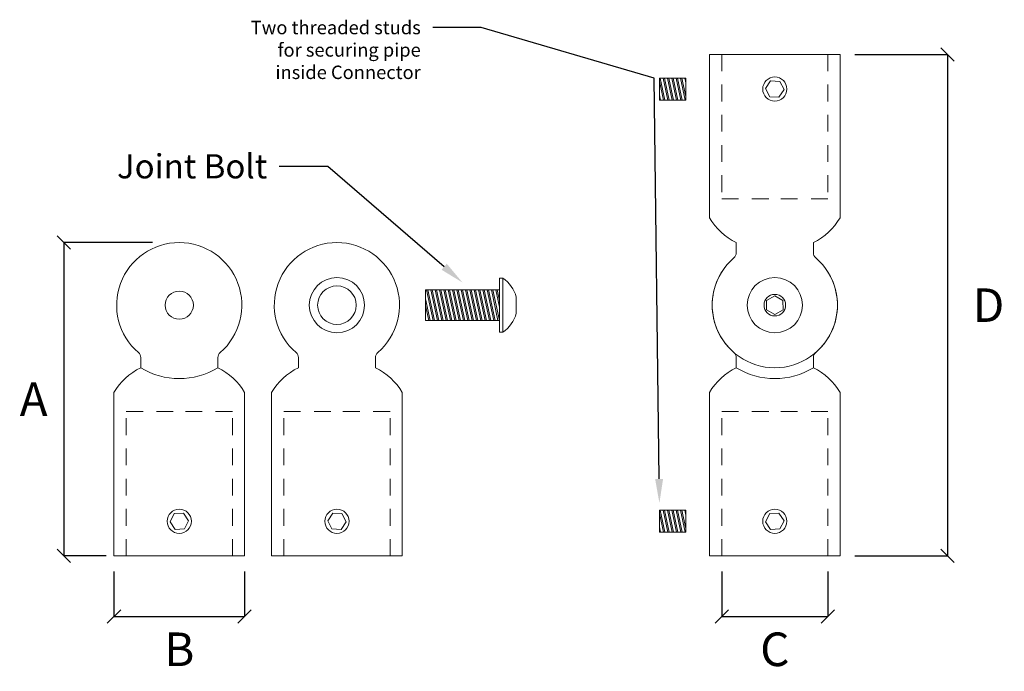
# Model space of a CAD drawing. Units: inches. Extents: x -1 to 167, y 4 to 53.
import ezdxf
from ezdxf import colors
from ezdxf.entities.mleader import LeaderData, LeaderLine
from ezdxf.math import Vec2, Vec3

# ---------------------------------------------------------------- set-up
doc = ezdxf.new("R2010")
doc.units = ezdxf.units.IN
doc.header["$MEASUREMENT"] = 0
doc.linetypes.add('HIDDEN2', pattern=[0.1875, 0.125, -0.0625])
doc.layers.get('0').update_dxf_attribs({"color": 4})
doc.layers.get('Defpoints').update_dxf_attribs({"color": 160})
doc.layers.add('MAIN', color=7, linetype='Continuous')
doc.styles.add('Annotative', font='arial.ttf', dxfattribs={"height": 0.25})
doc.styles.get("Standard").update_dxf_attribs({"font": 'arial.ttf', "height": 2})
doc.dimstyles.new('sab-ach.', dxfattribs={"dimtxt": 0.7, "dimasz": 0.875, "dimexe": 0, "dimexo": 0.9375, "dimgap": 0, "dimtad": 0, "dimdec": 4, "dimzin": 0, "dimdsep": 46, "dimlunit": 4, "dimtxsty": 'Annotative', "dimblk": 'NONE', "dimcen": 0.09, "dimclrd": 252, "dimclrt": 7, "dimadec": 0, "dimazin": 0, "dimtfac": 1, "dimtdec": 4, "dimtix": 1, "dimtofl": 0, "dimtmove": 2, "dimatfit": 3, "dimfxl": 1, "dimtfillclr": 256, "dimfrac": 2, "dimtolj": 1, "dimtzin": 0, "dimarcsym": 0})

# ---------------------------------------------------------------- blocks, each defined once
blk = doc.blocks.new('_Oblique')
at = {"color": 0, "linetype": 'ByBlock', "lineweight": -2}
blk.add_line((-0.5, -0.5), (0.5, 0.5), dxfattribs=at)
blk = doc.blocks.new('*D6')
at = {"layer": 'Defpoints', "color": 0, "lineweight": 5, "transparency": 16777216}
for p in [(0.6726, 7.4535), (-0.1868, 5.1205), (0.3283, 5.1205)]:
    blk.add_point(p, dxfattribs=at)
at = {"layer": 'MAIN', "color": 0, "lineweight": -2, "transparency": 16777216}
for p, q in [((0.4726, 7.4535), (-0.1868, 7.4535)), ((0.1283, 5.1205), (-0.1868, 5.1205))]:
    blk.add_line(p, q, dxfattribs=at)
at = {"layer": 'MAIN', "color": 252, "lineweight": -2, "transparency": 16777216}
blk.add_line((-0.1868, 7.4535), (-0.1868, 5.1205), dxfattribs=at)
at = {"layer": 'MAIN', "color": 252, "lineweight": -2, "transparency": 16777216, "xscale": 0.1, "yscale": 0.1, "zscale": 0.1}
for p, rotation in [((-0.1868, 7.4535), 90), ((-0.1868, 5.1205), 270)]:
    blk.add_blockref('_Oblique', p, dxfattribs=dict(at, rotation=rotation))
at = {"layer": 'MAIN', "color": 7, "lineweight": 5, "transparency": 16777216, "insert": (-0.4113, 6.287), "char_height": 0.25, "attachment_point": 5, "style": 'Annotative'}
blk.add_mtext('\\A1;A', dxfattribs=at)
blk = doc.blocks.new('*D8')
at = {"layer": 'Defpoints', "color": 0, "lineweight": 5, "transparency": 16777216}
for p in [(5.4986, 8.8545), (5.4986, 5.1205), (6.3888, 5.1205)]:
    blk.add_point(p, dxfattribs=at)
at = {"layer": 'MAIN', "color": 0, "lineweight": -2, "transparency": 16777216}
for p, q in [((5.6986, 8.8545), (6.3888, 8.8545)), ((5.6986, 5.1205), (6.3888, 5.1205))]:
    blk.add_line(p, q, dxfattribs=at)
at = {"layer": 'MAIN', "color": 252, "lineweight": -2, "transparency": 16777216}
blk.add_line((6.3888, 8.8545), (6.3888, 5.1205), dxfattribs=at)
at = {"layer": 'MAIN', "color": 252, "lineweight": -2, "transparency": 16777216, "xscale": 0.1, "yscale": 0.1, "zscale": 0.1}
for p, rotation in [((6.3888, 8.8545), 90), ((6.3888, 5.1205), 270)]:
    blk.add_blockref('_Oblique', p, dxfattribs=dict(at, rotation=rotation))
at = {"layer": 'MAIN', "color": 7, "lineweight": 5, "transparency": 16777216, "insert": (6.6939, 6.9875), "char_height": 0.25, "attachment_point": 5, "style": 'Annotative'}
blk.add_mtext('\\A1;D', dxfattribs=at)
blk = doc.blocks.new('*D36')
at = {"layer": 'Defpoints', "color": 0, "lineweight": 5, "transparency": 16777216}
for p in [(0.1866, 5.2033), (1.1586, 5.2033), (1.1586, 4.6693)]:
    blk.add_point(p, dxfattribs=at)
at = {"layer": 'MAIN', "color": 0, "lineweight": -2, "transparency": 16777216}
for p, q in [((0.1866, 5.0033), (0.1866, 4.6693)), ((1.1586, 5.0033), (1.1586, 4.6693))]:
    blk.add_line(p, q, dxfattribs=at)
at = {"layer": 'MAIN', "color": 252, "lineweight": -2, "transparency": 16777216}
blk.add_line((0.1866, 4.6693), (1.1586, 4.6693), dxfattribs=at)
at = {"layer": 'MAIN', "color": 252, "lineweight": -2, "transparency": 16777216, "xscale": 0.1, "yscale": 0.1, "zscale": 0.1, "rotation": 180}
blk.add_blockref('_Oblique', (0.1866, 4.6693), dxfattribs=at)
at = {"layer": 'MAIN', "color": 252, "lineweight": -2, "transparency": 16777216, "xscale": 0.1, "yscale": 0.1, "zscale": 0.1}
blk.add_blockref('_Oblique', (1.1586, 4.6693), dxfattribs=at)
at = {"layer": 'MAIN', "color": 7, "lineweight": 5, "transparency": 16777216, "insert": (0.6726, 4.4252), "char_height": 0.25, "attachment_point": 5, "style": 'Annotative'}
blk.add_mtext('\\A1;B', dxfattribs=at)
blk = doc.blocks.new('*D37')
at = {"layer": 'Defpoints', "color": 0, "lineweight": 5, "transparency": 16777216}
for p in [(4.7086, 5.2033), (5.4986, 5.2033), (5.4986, 4.6693)]:
    blk.add_point(p, dxfattribs=at)
at = {"layer": 'MAIN', "color": 0, "lineweight": -2, "transparency": 16777216}
for p, q in [((4.7086, 5.0033), (4.7086, 4.6693)), ((5.4986, 5.0033), (5.4986, 4.6693))]:
    blk.add_line(p, q, dxfattribs=at)
at = {"layer": 'MAIN', "color": 252, "lineweight": -2, "transparency": 16777216}
blk.add_line((4.7086, 4.6693), (5.4986, 4.6693), dxfattribs=at)
at = {"layer": 'MAIN', "color": 252, "lineweight": -2, "transparency": 16777216, "xscale": 0.1, "yscale": 0.1, "zscale": 0.1, "rotation": 180}
blk.add_blockref('_Oblique', (4.7086, 4.6693), dxfattribs=at)
at = {"layer": 'MAIN', "color": 252, "lineweight": -2, "transparency": 16777216, "xscale": 0.1, "yscale": 0.1, "zscale": 0.1}
blk.add_blockref('_Oblique', (5.4986, 4.6693), dxfattribs=at)
at = {"layer": 'MAIN', "color": 7, "lineweight": 5, "transparency": 16777216, "insert": (5.1036, 4.4252), "char_height": 0.25, "attachment_point": 5, "style": 'Annotative'}
blk.add_mtext('\\A1;C', dxfattribs=at)

msp = doc.modelspace()

# ---------------------------------------------------------------- hatches: boundary and pattern name
at = {"layer": 'MAIN', "lineweight": 5, "true_color": 0x939598}
h = msp.add_hatch(dxfattribs=at)
h.set_pattern_fill('ANSI32', color=252, scale=0.084, angle=57)
h.set_pattern_definition([(102, (-278.737376, -41.30331), (-0.0308116494, -0.0065492183), []), (102, (-278.72929, -41.290858), (-0.0308116494, -0.0065492183), [])])
h.paths.add_polyline_path([(4.44092, 8.67797), (4.24492, 8.67797), (4.24492, 8.51497), (4.44092, 8.51497)])
h = msp.add_hatch(dxfattribs=at)
h.set_pattern_fill('ANSI32', color=252, scale=0.084, angle=57)
h.set_pattern_definition([(102, (-2.916315, -0.539364), (-0.03081165, -0.00654922), []), (102, (-2.908227, -0.52691), (-0.03081165, -0.00654922), [])])
h.paths.add_polyline_path([(3.05495, 7.10247), (2.50495, 7.10247), (2.50495, 6.87247), (3.05495, 6.87247)])
h = msp.add_hatch(dxfattribs=at)
h.set_pattern_fill('ANSI32', color=252, scale=0.084, angle=57)
h.set_pattern_definition([(102, (-278.737376, -44.52131), (-0.0308116494, -0.0065492183), []), (102, (-278.72929, -44.508858), (-0.0308116494, -0.0065492183), [])])
h.paths.add_polyline_path([(4.44092, 5.45997), (4.24492, 5.45997), (4.24492, 5.29697), (4.44092, 5.29697)])

# ---------------------------------------------------------------- linework, layer by layer
at = {"layer": 'MAIN', "lineweight": 5}
for p, q in [((5.58965, 8.85447), (4.61765, 8.85447)), ((4.61765, 8.85447), (4.61765, 7.63847)), ((5.58965, 7.63847), (5.58965, 8.85447)), ((4.44092, 8.67797), (4.24492, 8.67797)), ((4.24492, 8.67797), (4.24492, 8.51497)), ((4.44092, 8.51497), (4.44092, 8.67797)), ((4.24492, 8.51497), (4.44092, 8.51497)), ((4.81665, 7.45347), (4.81665, 7.37822)), ((5.39065, 7.45347), (5.39065, 7.37822)), ((3.05495, 7.18897), (3.05495, 6.78597)), ((3.07895, 7.18897), (3.05495, 7.18897)), ((3.07895, 6.78597), (3.07895, 7.18897)), ((3.07895, 7.18897), (3.07895, 6.78597)), ((2.50495, 7.10247), (2.50495, 6.87247)), ((2.50495, 7.10247), (3.05495, 7.10247)), ((3.17995, 7.04706), (3.17995, 6.92788)), ((2.50495, 6.87247), (3.05495, 6.87247)), ((3.05495, 6.78597), (3.07895, 6.78597)), ((0.38557, 6.52147), (0.38557, 6.59672)), ((0.95957, 6.52147), (0.95957, 6.59672)), ((1.55852, 6.52147), (1.55852, 6.59672)), ((2.13252, 6.52147), (2.13252, 6.59672)), ((4.81665, 6.52147), (4.81665, 6.59672)), ((5.39065, 6.52147), (5.39065, 6.59672)), ((0.18657, 6.33647), (0.18657, 5.12047)), ((1.15857, 5.12047), (1.15857, 6.33647)), ((1.35952, 6.33647), (1.35952, 5.12047)), ((2.33152, 5.12047), (2.33152, 6.33647)), ((4.61765, 6.33647), (4.61765, 5.12047)), ((5.58965, 5.12047), (5.58965, 6.33647)), ((4.44092, 5.45997), (4.24492, 5.45997)), ((4.24492, 5.45997), (4.24492, 5.29697)), ((4.44092, 5.29697), (4.44092, 5.45997)), ((4.24492, 5.29697), (4.44092, 5.29697)), ((0.18657, 5.12047), (1.15857, 5.12047)), ((1.35952, 5.12047), (2.33152, 5.12047)), ((4.61765, 5.12047), (5.58965, 5.12047))]:
    msp.add_line(p, q, dxfattribs=at)
at = {"layer": 'MAIN', "color": 251, "linetype": 'HIDDEN2', "lineweight": 5, "true_color": 0x636466}
for p, q in [((4.70865, 8.85447), (4.70865, 7.77947)), ((5.49865, 8.85447), (5.49865, 7.77947)), ((4.70865, 7.77947), (5.10365, 7.77947)), ((5.49865, 7.77947), (5.10365, 7.77947)), ((0.27757, 5.12047), (0.27757, 6.19547)), ((0.27757, 6.19547), (0.67257, 6.19547)), ((1.06757, 6.19547), (0.67257, 6.19547)), ((1.06757, 5.12047), (1.06757, 6.19547)), ((1.45052, 5.12047), (1.45052, 6.19547)), ((1.45052, 6.19547), (1.84552, 6.19547)), ((2.24052, 6.19547), (1.84552, 6.19547)), ((2.24052, 5.12047), (2.24052, 6.19547)), ((4.70865, 5.12047), (4.70865, 6.19547)), ((4.70865, 6.19547), (5.10365, 6.19547)), ((5.49865, 6.19547), (5.10365, 6.19547)), ((5.49865, 5.12047), (5.49865, 6.19547))]:
    msp.add_line(p, q, dxfattribs=at)
at = {"layer": 'MAIN', "lineweight": 5}
for points in [[(5.13468, 8.5351), (5.06601, 8.53891), (5.03498, 8.60028), (5.07262, 8.65784), (5.14128, 8.65403), (5.17231, 8.59266)], [(5.16451, 7.02326), (5.10308, 7.05808), (5.04222, 7.02229), (5.04278, 6.95168), (5.10421, 6.91686), (5.16508, 6.95266)], [(0.7036, 5.43984), (0.63494, 5.43603), (0.60391, 5.37466), (0.64154, 5.3171), (0.71021, 5.32091), (0.74124, 5.38228)], [(1.81449, 5.43984), (1.88315, 5.43603), (1.91418, 5.37466), (1.87655, 5.3171), (1.80789, 5.32091), (1.77686, 5.38228)], [(5.13468, 5.43984), (5.06601, 5.43603), (5.03498, 5.37466), (5.07262, 5.3171), (5.14128, 5.32091), (5.17231, 5.38228)]]:
    msp.add_lwpolyline(points, close=True, dxfattribs=at)
for centre, radius in [((5.10365, 8.59647), 0.09), ((1.84552, 6.98747), 0.2055), ((5.10365, 6.98747), 0.2055), ((1.84552, 6.98747), 0.1435), ((0.67257, 6.98747), 0.105), ((5.10365, 6.98747), 0.08), ((0.67257, 5.37847), 0.09), ((1.84552, 5.37847), 0.09), ((5.10365, 5.37847), 0.09)]:
    msp.add_circle(centre, radius, dxfattribs=at)
for centre, radius, start, end in [((5.02136, 7.87321), 0.467, 210.175603, 244.000365), ((5.18593, 7.87321), 0.467, 295.999635, 329.824397), ((0.67257, 6.98747), 0.466, 310.775797, 229.224203), ((1.84552, 6.98747), 0.466, 310.775797, 229.224203), ((5.10365, 6.98747), 0.466, 130.775797, 49.224203), ((5.10365, 6.98747), 0.466, 130.775797, 229.224203), ((4.76665, 7.37822), 0.05, 310.775797, 0), ((5.44065, 7.37822), 0.05, 180, 229.224203), ((5.10365, 6.98747), 0.466, 310.775797, 49.224203), ((2.94603, 6.98747), 0.24139, 14.291136, 56.588366), ((2.94603, 6.98747), 0.24139, 303.411634, 345.708864), ((0.33557, 6.59672), 0.05, 360, 49.224203), ((1.00957, 6.59672), 0.05, 130.775797, 180), ((1.50852, 6.59672), 0.05, 360, 49.224203), ((2.18252, 6.59672), 0.05, 130.775797, 180), ((4.76665, 6.59672), 0.05, 360, 49.224203), ((5.44065, 6.59672), 0.05, 130.775797, 180), ((0.59029, 6.10173), 0.467, 115.999635, 149.824397), ((0.67257, 6.98942), 0.54895, 238.478687, 301.521313), ((0.75486, 6.10173), 0.467, 30.175603, 64.000365), ((1.76324, 6.10173), 0.467, 115.999635, 149.824397), ((1.9278, 6.10173), 0.467, 30.175603, 64.000365), ((5.02136, 6.10173), 0.467, 115.999635, 149.824397), ((5.10365, 6.98942), 0.54895, 238.478687, 301.521313), ((5.18593, 6.10173), 0.467, 30.175603, 64.000365)]:
    msp.add_arc(centre, radius, start, end, dxfattribs=at)

# ---------------------------------------------------------------- dimensions: what is measured, and where the dimension line sits
for base, p1, p2, text, picture, middle in [((6.38883, 5.12047), (5.49865, 8.85447), (5.49865, 5.12047), 'D', '*D8', (6.69388, 6.98747)), ((-0.18677, 5.12047), (0.67257, 7.45347), (0.32833, 5.12047), 'A', '*D6', (-0.41126, 6.28697))]:
    dim = msp.add_linear_dim(base=base, p1=p1, p2=p2, angle=90, text=text, dimstyle='sab-ach.', override={"dimasz": 0.1, "dimexo": 0.2, "dimtih": 1, "dimtoh": 1, "dimpost": '\\X', "dimblk": 'Oblique'}, dxfattribs=at)
    dim.commit()
    dim.dimension.update_dxf_attribs({"geometry": picture, "text_midpoint": middle, "dimtype": 160})
for base, p1, p2, text, picture, middle in [((1.15857, 4.66931), (0.18657, 5.20326), (1.15857, 5.20326), 'B', '*D36', (0.67257, 4.42519)), ((5.49865, 4.66931), (4.70865, 5.20326), (5.49865, 5.20326), 'C', '*D37', (5.10365, 4.42519))]:
    dim = msp.add_linear_dim(base=base, p1=p1, p2=p2, text=text, dimstyle='sab-ach.', override={"dimasz": 0.1, "dimexo": 0.2, "dimtih": 1, "dimtoh": 1, "dimpost": '\\X', "dimblk": 'Oblique'}, dxfattribs=at)
    dim.commit()
    dim.dimension.update_dxf_attribs({"geometry": picture, "text_midpoint": middle, "dimtype": 160})

# ---------------------------------------------------------------- leaders
ml = msp.add_multileader_mtext('Standard', dxfattribs=at)
ml.set_content('Two threaded studs\\Pfor securing pipe \\Pinside Connector', color=256)
ml.set_leader_properties()
ml.build(insert=Vec2(0, 0))
ml.multileader.update_dxf_attribs({"dogleg_length": 0.36, "arrow_head_size": 0.18})
ctx = ml.context
ctx.base_point, ctx.char_height, ctx.arrow_head_size, ctx.landing_gap_size, ctx.plane_origin = Vec3(1.16108, 9.05369), 0.1, 0.18, 0.09, Vec3(3.87975, 8.77892)
ctx.text_align_type = 2
notes = []
notes.append((ctx, [(1, (1, 1, 0), (2.91937, 9.05369), (-1, 0), 0.36, [(2, [(4.24492, 5.51402), (4.20646, 8.67797)], 0, [])])]))
ctx.mtext.insert, ctx.mtext.alignment, ctx.mtext.flow_direction = Vec3(2.46937, 9.10455), 3, 5
ml = msp.add_multileader_mtext('Standard', dxfattribs=at)
ml.set_content('Joint Bolt', color=256)
ml.set_leader_properties()
ml.build(insert=Vec2(0, 0))
ml.multileader.update_dxf_attribs({"dogleg_length": 0.36, "arrow_head_size": 0.18})
ctx = ml.context
ctx.base_point, ctx.char_height, ctx.arrow_head_size, ctx.landing_gap_size, ctx.plane_origin = Vec3(0.21098, 8.01988), 0.18, 0.18, 0.09, Vec3(2.77995, 7.1558)
ctx.text_align_type = 2
notes.append((ctx, [(0, (1, 1, 0), (1.77671, 8.01988), (-1, 0), 0.36, [(0, [(2.77995, 7.1558)], 0, [])])]))
ctx.mtext.insert, ctx.mtext.alignment, ctx.mtext.flow_direction = Vec3(1.32671, 8.11142), 3, 5
for ctx, leaders in notes:
    for number, flags, end, landing, length, lines in leaders:
        leader = LeaderData()
        leader.index, (leader.has_last_leader_line, leader.has_dogleg_vector, leader.attachment_direction) = number, flags
        leader.last_leader_point, leader.dogleg_vector, leader.dogleg_length = Vec3(end), Vec3(landing), length
        for number, points, colour, breaks in lines:
            line = LeaderLine()
            line.index, line.vertices, line.color, line.breaks = number, Vec3.list(points), colors.encode_raw_color(colour), breaks
            leader.lines.append(line)
        ctx.leaders.append(leader)

doc.saveas('drawing.dxf')
